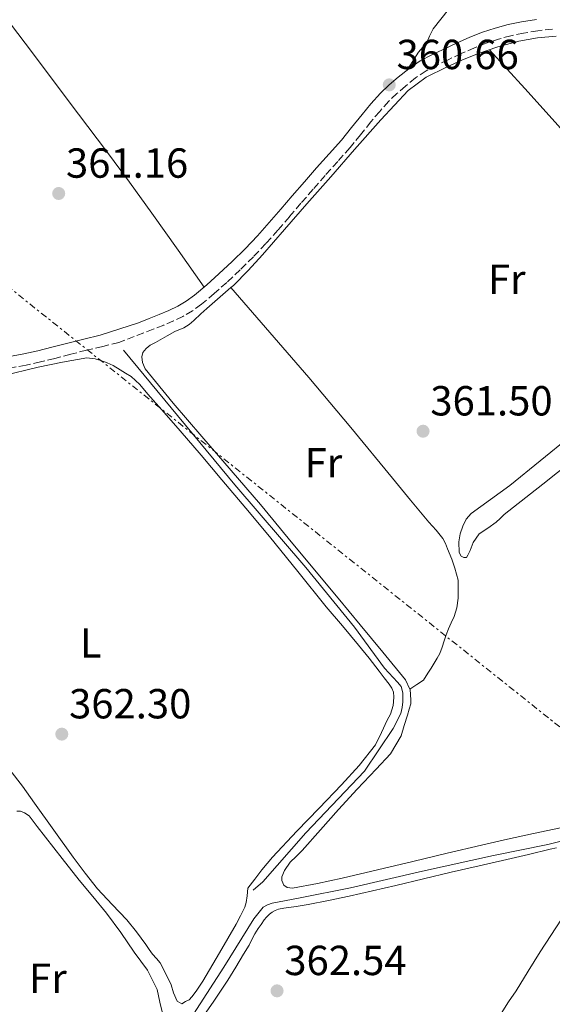
# Model space of a CAD drawing. Units: metres. Extents: x 601597 to 605075, y 4662083 to 4664445.
# Drawn here: x 603780 to 603907, y 4663099 to 4663334 of the extents above; entities that cross this region are included whole.
import ezdxf
from ezdxf.enums import TextEntityAlignment as Align

# ---------------------------------------------------------------- set-up
doc = ezdxf.new("R2010")
doc.units = ezdxf.units.M
doc.header["$MEASUREMENT"] = 0
doc.linetypes.add('DGN Style 3', pattern=[2.435890702152634, 1.739921930109024, -0.6959687720436097])
doc.linetypes.add('DGN Style 7', pattern=[3.4798438602180486, 1.565929737098122, -0.6959687720436097, 0.5219765790327072, -0.6959687720436097])
for name, color, linetype, lineweight in [('Acequia sin especificar', 4, 'Continuous', 0), ('Camino', 7, 'DGN Style 3', 0), ('Cota de punto acotado terreno', 7, 'Continuous', 0), ('Etiqueta de uso rústico', 92, 'Continuous', 0), ('Línea de cambio de uso (parcela vista)', 92, 'Continuous', 0), ('Línea eléctrica', 6, 'DGN Style 7', 0), ('Margen derecho', 7, 'Continuous', 0), ('Punto acotado terreno (símbolo)', 7, 'Continuous', 0)]:
    doc.layers.add(name, color=color, linetype=linetype, lineweight=lineweight)
doc.styles.add('Style-Arial', font='arial.ttf')

# ---------------------------------------------------------------- blocks, each defined once
blk = doc.blocks.new('5PATER')
at = {"layer": 'Punto acotado terreno (símbolo)', "linetype": 'Continuous', "lineweight": 0}
h = blk.add_hatch(color=51, dxfattribs=at)
edge = h.paths.add_edge_path()
edge.add_ellipse((0, 0), major_axis=(-0.1095731443231308, -0.1110710700762829), ratio=0.9994222409660317, start_angle=0, end_angle=360)

msp = doc.modelspace()

# ---------------------------------------------------------------- linework, layer by layer
at = {"layer": 'Acequia sin especificar', "color": 4, "linetype": 'Continuous', "lineweight": 0}
for points in [[(603835.7999999998, 4663126.27, 361.9600000000065), (603838.0700000003, 4663128.24, 361.9799999999959), (603848.3399999999, 4663139.99, 361.8500000000058), (603862.3600000005, 4663154.609999999, 361.75), (603869.1600000003, 4663164.789999999, 361.6600000000035), (603871, 4663168.350000001, 361.6199999999953), (603871.3200000003, 4663169.779999999, 361.6199999999953), (603871.4600000001, 4663171.140000001, 361.6199999999953), (603871.5, 4663172.550000001, 361.6199999999953), (603871.4500000002, 4663173.350000001, 361.6199999999953), (603871.0499999998, 4663174.789999999, 361.6199999999953), (603870.2199999997, 4663175.859999999, 361.6199999999953), (603867.1399999997, 4663179.189999999, 361.6600000000035), (603859.9299999997, 4663188.960000001, 361.7700000000041), (603848.3600000005, 4663203.140000001, 361.6399999999995), (603831.4000000004, 4663222.880000001, 361.5099999999948), (603816.2000000002, 4663241.189999999, 361.4799999999959), (603804.8600000005, 4663254.930000001, 361.6199999999953)], [(603819.1299999999, 4663092.949999999, 362.2700000000041), (603828.7699999996, 4663107.92, 362.1100000000006), (603835.9800000006, 4663119.480000001, 361.929999999993), (603838.2000000002, 4663122.220000001, 361.929999999993), (603839.2000000002, 4663122.77, 361.9199999999983), (603840.2999999998, 4663123.16, 361.9199999999983), (603841.5499999998, 4663123.449999999, 361.9199999999983), (603847.0099999999, 4663124.5, 361.8899999999995), (603858.9800000006, 4663126.880000001, 361.8099999999977), (603876.1699999999, 4663130.82, 361.6000000000058), (603893.0999999996, 4663134.59, 361.4700000000012), (603906.0199999996, 4663137.15, 361.429999999993), (603915.3200000003, 4663139.49, 361.4100000000035)]]:
    msp.add_polyline3d(points, dxfattribs=at)
at = {"layer": 'Camino', "color": 7, "linetype": 'DGN Style 3', "lineweight": 0}
msp.add_polyline3d([(603907.1299999986, 4663331.460000002, 360.9100000000035), (603903.6900000009, 4663331.06, 360.8899999999995), (603900.2699999989, 4663330.530000002, 360.8800000000046), (603897.2499999991, 4663329.890000001, 360.8899999999995), (603894.2600000006, 4663329.080000003, 360.9100000000035), (603891.3700000006, 4663328.140000001, 360.8699999999954), (603888.5299999996, 4663327.030000002, 360.8300000000019), (603885.379999998, 4663325.620000001, 360.820000000007), (603882.2600000021, 4663324.160000003, 360.800000000003), (603879.6200000002, 4663322.890000002, 360.7899999999936), (603877.0299999996, 4663321.52, 360.7799999999989), (603874.4999999994, 4663319.820000002, 360.7400000000052), (603872.1299999979, 4663317.88, 360.6799999999931), (603870.0599999981, 4663316.140000002, 360.6600000000035), (603868.109999999, 4663314.280000002, 360.6900000000026), (603865.9499999998, 4663311.870000001, 360.7899999999936), (603863.86, 4663309.390000002, 360.9100000000035), (603861.399999999, 4663306.300000001, 361.020000000004), (603858.8999999978, 4663303.239999998, 361.1000000000059), (603855.9400000006, 4663299.920000002, 361.1499999999942), (603852.9600000011, 4663296.610000002, 361.179999999993), (603850.0699999989, 4663293.29, 361.2200000000012), (603847.1799999988, 4663289.960000002, 361.2500000000002), (603844.4400000006, 4663286.77, 361.2899999999937), (603841.6999999981, 4663283.570000002, 361.3200000000072), (603838.8199999993, 4663280.350000002, 361.3699999999953), (603835.8399999997, 4663277.219999999, 361.4199999999983), (603832.6999999993, 4663274.120000001, 361.4299999999931), (603829.4699999995, 4663271.100000003, 361.4199999999983), (603826.5100000025, 4663268.460000001, 361.4700000000012), (603823.4600000012, 4663265.899999999, 361.5099999999947), (603821.3400000001, 4663264.330000003, 361.5299999999988), (603819.0500000012, 4663263.010000002, 361.5399999999936), (603816.7699999991, 4663261.940000001, 361.5299999999988), (603814.4600000002, 4663260.950000001, 361.5200000000042), (603811.969999998, 4663259.949999999, 361.4900000000052), (603803.7499999992, 4663256.780000002, 361.4600000000066), (603799.9200000004, 4663255.870000003, 361.4700000000012), (603796.0799999981, 4663254.960000001, 361.4700000000012), (603792.2699999993, 4663253.989999998, 361.4400000000023), (603788.4699999974, 4663253, 361.3999999999942), (603785.0699999998, 4663252.16, 361.3899999999993), (603781.659999999, 4663251.4, 361.3800000000047), (603777.7299999995, 4663250.710000002, 361.3899999999993)], dxfattribs=at)
at = {"layer": 'Línea de cambio de uso (parcela vista)', "color": 92, "linetype": 'Continuous', "lineweight": 0, "elevation": 361.9600000000065, "flags": 128}
msp.add_lwpolyline([(603830.4800000006, 4663269.859999999), (603830.4814999999, 4663269.858200001)], dxfattribs=at)
at = {"layer": 'Línea de cambio de uso (parcela vista)', "color": 92, "linetype": 'Continuous', "lineweight": 0, "extrusion": (-0.01677492780190373, 0.03070664774351043, 0.999387664313302), "elevation": 133421.7801853454, "flags": 128}
msp.add_lwpolyline([(-2765555.841881963, -3800469.883054035), (-2765549.90680814, -3800467.882479435), (-2765542.596445101, -3800465.596108464)], dxfattribs=at)
at = {"layer": 'Línea de cambio de uso (parcela vista)', "color": 92, "linetype": 'Continuous', "lineweight": 0}
for points in [[(603824.0899999999, 4663270, 361.4199999999983), (603817.8700000001, 4663278.779999999, 361.4100000000035), (603811.6399999997, 4663287.57, 361.3999999999942), (603806.2599999999, 4663295.029999999, 361.1900000000023), (603800.7800000003, 4663302.4, 360.9799999999959), (603791.9500000002, 4663314.130000001, 361.0800000000018), (603783.1299999999, 4663325.84, 361.1900000000023), (603776.1799999997, 4663335.029999999, 361.1600000000035), (603769.29, 4663344.26, 361.1600000000035), (603763.2699999996, 4663352.800000001, 361.2700000000041), (603757.3399999999, 4663361.4, 361.3999999999942), (603751.5999999996, 4663369.600000001, 361.4700000000012), (603745.8600000005, 4663377.800000001, 361.5), (603738.8099999996, 4663386.720000001, 361.429999999993), (603731.5599999996, 4663395.51, 361.3699999999953), (603730.0700000003, 4663397.699999999, 361.3699999999953), (603729.2699999996, 4663399.41, 361.3699999999953)], [(603899.7699999996, 4663350.5, 360.8600000000006), (603898.9000000004, 4663350.119999999, 360.8399999999965), (603897.2699999996, 4663349.65, 360.8099999999977), (603895.3300000001, 4663348.82, 360.7400000000052), (603893.54, 4663347.680000001, 360.679999999993), (603891.2800000003, 4663345.77, 360.6300000000047), (603889.1100000005, 4663343.76, 360.6199999999953), (603887.2400000002, 4663341.92, 360.6300000000047), (603886.0700000003, 4663340.680000001, 360.6199999999953), (603884.5700000003, 4663338.949999999, 360.5800000000018), (603883.8300000001, 4663338.07, 360.5800000000018), (603882.3300000001, 4663336.16, 360.5800000000018), (603880.5099999999, 4663333.869999999, 360.5500000000029), (603878.7100000001, 4663331.560000001, 360.5), (603877.8200000003, 4663329.76, 360.5), (603877.2699999996, 4663328.449999999, 360.570000000007), (603876.2699999996, 4663327.189999999, 360.6300000000047), (603875.2199999997, 4663325.960000001, 360.6600000000035), (603873.8200000003, 4663323.789999999, 360.6600000000035), (603872.4100000003, 4663321.630000001, 360.6600000000035)], [(603830.4814999999, 4663269.858200001, 361.9600000000065), (603831.1100000005, 4663270.4, 361.9600000000065), (603834.6200000001, 4663273.970000001, 361.8600000000006), (603837.9800000006, 4663277.680000001, 361.6999999999971), (603843.29, 4663283.74, 361.5299999999988), (603848.5999999996, 4663289.800000001, 361.3999999999942), (603854.2800000003, 4663296.27, 361.320000000007), (603859.9600000001, 4663302.74, 361.2599999999948), (603866.25, 4663309.850000001, 361.1900000000023), (603872.7300000006, 4663316.82, 361.1300000000047), (603877.0199999996, 4663319.980000001, 361.1000000000058), (603881.8600000005, 4663322.369999999, 361.0800000000018), (603885.54, 4663324.060000001, 361), (603889.29, 4663325.59, 360.8999999999942), (603894.1500000004, 4663327.26, 360.8500000000058), (603899.1100000005, 4663328.600000001, 360.8600000000006), (603903.5499999998, 4663329.380000001, 360.929999999993), (603908.0099999999, 4663329.76, 360.9799999999959)], [(603967.7199999997, 4663237.980000001, 361.4600000000065), (603961.0800000001, 4663245.850000001, 361.3699999999953), (603954.4400000004, 4663253.710000001, 361.2899999999936), (603944.79, 4663265.100000001, 361.2400000000052), (603935.1299999999, 4663276.480000001, 361.2100000000065), (603925.6500000004, 4663288, 361.0800000000018), (603916.1799999997, 4663299.539999999, 360.9499999999971), (603908.5, 4663308.529999999, 360.8699999999953), (603900.5999999996, 4663317.350000001, 360.8399999999965), (603896.3499999996, 4663321.949999999, 360.8600000000006), (603892.0999999996, 4663326.550000001, 360.8800000000047)], [(603873.1701999997, 4663174.200099999, 361.8494999999967), (603872.0899999999, 4663176.42, 361.820000000007), (603866.6900000004, 4663182.99, 361.8099999999977), (603861.29, 4663189.550000001, 361.8000000000029), (603856.0599999996, 4663195.84, 361.8600000000006), (603850.8099999996, 4663202.109999999, 361.9100000000035), (603844.1699999999, 4663210.17, 361.8699999999953), (603837.5300000003, 4663218.210000001, 361.820000000007), (603830.5599999996, 4663226.310000001, 361.7799999999988), (603823.5300000003, 4663234.359999999, 361.75), (603816.7300000006, 4663242.350000001, 361.7599999999948), (603810.0700000003, 4663250.52, 361.8000000000029), (603809.4000000004, 4663252.050000001, 361.820000000007), (603809.2699999996, 4663253.380000001, 361.820000000007), (603809.5099999999, 4663254.439999999, 361.8300000000018), (603810.2599999999, 4663255.4, 361.8500000000058), (603811.2100000001, 4663256.16, 361.8600000000006), (603812.4699999997, 4663256.800000001, 361.929999999993), (603813.6200000001, 4663257.41, 361.929999999993), (603815.2699999996, 4663258.4, 361.929999999993), (603817.1299999999, 4663259.4, 361.929999999993), (603819.29, 4663260.32, 361.9400000000023), (603820.5300000003, 4663261.08, 361.9499999999971), (603821.6600000003, 4663262, 361.9600000000065), (603823.3200000003, 4663263.65, 361.9600000000065), (603824.7000000002, 4663264.930000001, 361.9600000000065), (603827.9199999999, 4663267.65, 361.9600000000065), (603830.4814999999, 4663269.858200001, 361.9600000000065)], [(603830.4814999999, 4663269.858200001, 361.9600000000065), (603839.7599999999, 4663259.17, 361.7700000000041), (603849.0499999998, 4663248.480000001, 361.5800000000018), (603859.0899999999, 4663236.550000001, 361.5399999999936), (603868.9800000006, 4663224.5, 361.5800000000018), (603873.3200000003, 4663219.230000001, 361.5399999999936), (603877.6600000003, 4663213.949999999, 361.5), (603879.4000000004, 4663212.08, 361.4600000000065), (603881, 4663210.100000001, 361.429999999993), (603881.6100000005, 4663208.869999999, 361.429999999993), (603882.1399999997, 4663207.600000001, 361.429999999993), (603883.1900000004, 4663205.15, 361.429999999993), (603883.8600000005, 4663202.980000001, 361.4499999999971), (603884.2999999998, 4663201.600000001, 361.4799999999959), (603884.6500000004, 4663200.189999999, 361.5099999999948), (603884.7000000002, 4663198.350000001, 361.5099999999948), (603884.6799999997, 4663195.83, 361.5099999999948), (603884.3099999996, 4663193.550000001, 361.5099999999948), (603883.7000000002, 4663191.51, 361.5099999999948), (603883.0199999996, 4663190.02, 361.5), (603882.3399999999, 4663188.529999999, 361.5), (603881.8300000001, 4663187.119999999, 361.5), (603881.3200000003, 4663185.699999999, 361.5), (603880.8300000001, 4663184.199999999, 361.5), (603880.2800000003, 4663182.720000001, 361.5), (603879.6299999999, 4663181.539999999, 361.5), (603878.9199999999, 4663180.4, 361.5), (603878.1900000004, 4663179.189999999, 361.5), (603877.4600000001, 4663177.99, 361.5), (603876.4100000003, 4663176.34, 361.5), (603874.79, 4663175.27, 361.6499999999942), (603873.1701999997, 4663174.200099999, 361.8500000000058)], [(603776.0300000003, 4663248.869999999, 361.7200000000012), (603784.5499999998, 4663250.880000001, 361.6900000000023), (603790.3099999996, 4663252.109999999, 361.7299999999959), (603796.0899999999, 4663253.17, 361.7700000000041), (603798.1399999997, 4663252.930000001, 361.75), (603799.5, 4663252.52, 361.75), (603800.9800000006, 4663251.960000001, 361.75), (603802.4199999999, 4663251.32, 361.75), (603804.0700000003, 4663250.310000001, 361.75), (603805.3700000001, 4663249.52, 361.7599999999948), (603806.6600000003, 4663248.720000001, 361.7799999999988), (603808.7999999998, 4663246.75, 361.820000000007), (603810.6600000003, 4663244.449999999, 361.8500000000058), (603814.54, 4663240.130000001, 361.8800000000047), (603818.3799999999, 4663235.76, 361.8800000000047), (603823.3700000001, 4663229.91, 361.8600000000006), (603828.3399999999, 4663224.039999999, 361.8500000000058), (603834.0300000003, 4663217.289999999, 361.8500000000058), (603839.6900000004, 4663210.529999999, 361.8500000000058), (603846.4699999997, 4663202.199999999, 361.8500000000058), (603853.2199999997, 4663193.84, 361.8500000000058), (603857.0599999996, 4663189.26, 361.8500000000058), (603860.9000000004, 4663184.67, 361.8500000000058), (603863.4100000003, 4663181.58, 361.8500000000058), (603865.8600000005, 4663178.449999999, 361.8500000000058), (603867.0300000003, 4663176.869999999, 361.8500000000058), (603868.1799999997, 4663175.41, 361.8500000000058), (603868.8600000005, 4663174.42, 361.8500000000058), (603869.2699999996, 4663173.470000001, 361.8500000000058), (603869.3200000003, 4663172.369999999, 361.8500000000058), (603869.2699999996, 4663171.15, 361.8500000000058), (603869.1900000004, 4663170.26, 361.8300000000018), (603868.5499999998, 4663168.26, 361.8000000000029), (603867.7199999997, 4663166.83, 361.8000000000029), (603866.4000000004, 4663163.84, 361.8000000000029), (603864.9199999999, 4663160.91, 361.8000000000029), (603861.0599999996, 4663155.960000001, 361.8399999999965)], [(603911.8600000005, 4663228.560000001, 361.2400000000052), (603904.8600000005, 4663223.060000001, 361.25), (603897.8499999996, 4663217.550000001, 361.2599999999948), (603896.7300000006, 4663216.710000001, 361.2100000000065), (603895.6600000003, 4663215.810000001, 361.2599999999948), (603894.6900000004, 4663214.869999999, 361.4400000000023), (603893.7199999997, 4663213.939999999, 361.6199999999953), (603891.7100000001, 4663212.560000001, 361.5399999999936), (603889.7000000002, 4663211.189999999, 361.4600000000065), (603888.2199999997, 4663209.109999999, 361.4600000000065), (603887.5300000003, 4663207.199999999, 361.5), (603887, 4663206.109999999, 361.5099999999948), (603886.6200000001, 4663205.550000001, 361.5099999999948), (603885.9900000002, 4663205.550000001, 361.5099999999948), (603885.4000000004, 4663205.859999999, 361.5099999999948), (603884.8700000001, 4663206.789999999, 361.5099999999948), (603884.79, 4663209.27, 361.5099999999948), (603885.1600000003, 4663211.17, 361.5099999999948), (603885.7800000003, 4663213.039999999, 361.5099999999948), (603886.5999999996, 4663214.67, 361.5099999999948), (603887.75, 4663216.029999999, 361.5099999999948), (603892.3700000001, 4663219.41, 361.5099999999948), (603896.9699999997, 4663222.720000001, 361.5099999999948), (603904.1900000004, 4663228.59, 361.5200000000041), (603911.4299999997, 4663234.449999999, 361.5299999999988)], [(603909.0700000003, 4663141.140000001, 361.820000000007), (603902.6200000001, 4663139.789999999, 361.820000000007), (603896.4299999997, 4663138.439999999, 361.7799999999988), (603890.25, 4663137.039999999, 361.75), (603882.0599999996, 4663135.09, 361.7299999999959), (603873.8600000005, 4663133.140000001, 361.7400000000052), (603865.4500000002, 4663131.130000001, 361.7899999999936), (603857.0300000003, 4663129.119999999, 361.8800000000047), (603851.0999999996, 4663127.869999999, 361.9600000000065), (603845.1399999997, 4663126.800000001, 362.0399999999936), (603843.9000000004, 4663126.91, 362.0200000000041), (603843.1299999999, 4663127.51, 362.0200000000041), (603842.6600000003, 4663128.560000001, 362.0200000000041), (603842.6600000003, 4663129.430000001, 362.0200000000041), (603843.2599999999, 4663130.949999999, 362.0399999999936), (603844.5999999996, 4663132.960000001, 362.0399999999936), (603846.0599999996, 4663134.350000001, 362.0500000000029), (603847.5, 4663135.730000001, 362.070000000007), (603851.8200000003, 4663140.65, 362.1499999999942), (603856.1500000004, 4663145.550000001, 362.2200000000012), (603860.6100000005, 4663150.34, 362.1999999999971), (603865.0999999996, 4663155.109999999, 362.1199999999953), (603868.5199999996, 4663158.810000001, 362.0399999999936), (603871.0800000001, 4663163.039999999, 361.9799999999959), (603871.7999999998, 4663165.52, 361.9600000000065), (603872.5499999998, 4663167.970000001, 361.929999999993), (603872.9800000006, 4663169.430000001, 361.9100000000035), (603873.3499999996, 4663170.720000001, 361.8999999999942), (603873.4199999999, 4663171.600000001, 361.8999999999942), (603873.1900000004, 4663174.16, 361.8500000000058), (603873.1701999997, 4663174.200099999, 361.8494999999967)], [(603851.4900000002, 4663145.850000001, 361.9900000000052), (603846.1799999997, 4663140.32, 362.070000000007), (603840.3600000005, 4663134.189999999, 362.1399999999995), (603839.0999999996, 4663132.65, 362.1399999999995), (603837.8300000001, 4663131.109999999, 362.3000000000029), (603836.1699999999, 4663128.939999999, 362.2599999999948), (603834.5, 4663126.77, 362.2299999999959), (603834.3399999999, 4663124.949999999, 362.2299999999959), (603834.1200000001, 4663123.350000001, 362.2299999999959), (603833.7800000003, 4663122.27, 362.2299999999959), (603832.7999999998, 4663120.210000001, 362.2299999999959), (603831.7199999997, 4663118.189999999, 362.2299999999959), (603827.79, 4663111.390000001, 362.3099999999977), (603823.7699999996, 4663104.640000001, 362.3899999999995), (603823.0099999999, 4663103.41, 362.3899999999995), (603822.2000000002, 4663102.210000001, 362.3899999999995), (603821.1399999997, 4663100.9, 362.3899999999995), (603820.5, 4663100.189999999, 362.3899999999995), (603819.6600000003, 4663099.730000001, 362.3899999999995), (603818.8099999996, 4663099.17, 362.3899999999995), (603817.7000000002, 4663099.869999999, 362.3899999999995), (603816.7599999999, 4663101.789999999, 362.3899999999995), (603816.2000000002, 4663103.699999999, 362.3899999999995), (603814.9699999997, 4663106.359999999, 362.3899999999995), (603813.5800000001, 4663108.949999999, 362.3899999999995), (603812.7000000002, 4663109.99, 362.3899999999995), (603811.7999999998, 4663111.01, 362.3899999999995), (603811.0199999996, 4663112.189999999, 362.3899999999995), (603810.2300000006, 4663113.359999999, 362.3899999999995), (603808, 4663116.34, 362.3699999999953), (603805.6600000003, 4663119.230000001, 362.3399999999965), (603802.1299999999, 4663122.91, 362.2899999999936), (603798.6500000004, 4663126.630000001, 362.25), (603795.7100000001, 4663130.369999999, 362.2700000000041), (603792.8700000001, 4663134.189999999, 362.3099999999977), (603788.2599999999, 4663140.619999999, 362.3500000000058), (603783.6399999997, 4663147.039999999, 362.3800000000047), (603780.75, 4663151.050000001, 362.3500000000058), (603777.7400000002, 4663154.980000001, 362.3099999999977)], [(603779.4000000004, 4663145.09, 362.6000000000058), (603780.2999999998, 4663145.119999999, 362.5800000000018), (603781.2400000002, 4663144.720000001, 362.5800000000018), (603782.3399999999, 4663144, 362.5800000000018), (603784.3099999996, 4663141.470000001, 362.5800000000018), (603786.2599999999, 4663138.930000001, 362.5800000000018), (603790.2800000003, 4663133.82, 362.5099999999948), (603794.3099999996, 4663128.710000001, 362.3899999999995), (603797.5700000003, 4663124.75, 362.3399999999965), (603800.8200000003, 4663120.800000001, 362.3099999999977), (603804.2000000002, 4663116.220000001, 362.3300000000018), (603807.4199999999, 4663111.52, 362.3600000000006), (603810.5899999999, 4663107.25, 362.3300000000018), (603812.8600000005, 4663102.59, 362.3300000000018), (603813.54, 4663099.619999999, 362.3500000000058), (603814.2300000006, 4663096.640000001, 362.3800000000047)], [(603822.9299999997, 4663094.84, 362.3999999999942), (603826.4000000004, 4663099.82, 362.3500000000058), (603829.7699999996, 4663104.859999999, 362.3099999999977), (603831.6299999999, 4663107.930000001, 362.320000000007), (603833.4800000006, 4663111.01, 362.320000000007), (603834.7999999998, 4663113.199999999, 362.320000000007), (603835.6600000003, 4663114.82, 362.320000000007), (603836.2199999997, 4663115.890000001, 362.320000000007), (603836.9699999997, 4663117.130000001, 362.320000000007), (603837.6900000004, 4663118.130000001, 362.320000000007), (603838.4199999999, 4663119.220000001, 362.320000000007), (603838.9299999997, 4663119.859999999, 362.320000000007), (603839.7000000002, 4663120.560000001, 362.320000000007), (603840.3399999999, 4663121.01, 362.320000000007), (603841.0599999996, 4663121.449999999, 362.320000000007), (603841.8399999999, 4663121.730000001, 362.320000000007), (603843.1100000005, 4663122.01, 362.320000000007), (603846, 4663122.430000001, 362.320000000007), (603848.8899999997, 4663122.859999999, 362.320000000007), (603853.7800000003, 4663123.800000001, 362.2599999999948), (603858.6399999997, 4663124.83, 362.1699999999983), (603864.2400000002, 4663126.100000001, 362.070000000007), (603869.8300000001, 4663127.4, 361.9700000000012), (603876.4299999997, 4663129, 361.8800000000047), (603883.0199999996, 4663130.59, 361.8399999999965), (603889.6500000004, 4663132.09, 361.8699999999953), (603896.2699999996, 4663133.58, 361.9100000000035), (603901.4500000002, 4663134.810000001, 361.8800000000047), (603906.6200000001, 4663136.060000001, 361.8500000000058), (603908.1399999997, 4663136.390000001, 361.8500000000058)], [(603894.8773999996, 4663096.4067, 362.2200000000012), (603894.9600000001, 4663096.890000001, 362.2200000000012), (603896.7000000002, 4663099.65, 362.2100000000065), (603898.4600000001, 4663102.34, 362.1900000000023), (603901.3300000001, 4663106.949999999, 362.1399999999995), (603904.2100000001, 4663111.560000001, 362.070000000007), (603906.75, 4663115.480000001, 361.9600000000065), (603909.29, 4663119.4, 361.8600000000006), (603910.4400000004, 4663121.359999999, 361.8500000000058), (603911.4800000006, 4663123.380000001, 361.8500000000058), (603912.4500000002, 4663125.51, 361.8500000000058), (603913.4699999997, 4663127.930000001, 361.8399999999965), (603914.4199999999, 4663130.369999999, 361.8300000000018), (603914.9000000004, 4663131.91, 361.8300000000018), (603915.2100000001, 4663133.359999999, 361.8300000000018), (603915.2599999999, 4663134.390000001, 361.8300000000018), (603915.3055999996, 4663134.725600001, 361.8300000000018)]]:
    msp.add_polyline3d(points, dxfattribs=at)
at = {"layer": 'Línea eléctrica', "color": 6, "linetype": 'DGN Style 7', "lineweight": 0}
msp.add_polyline3d([(602334.1400000005, 4664405.56, 339.4900000000052), (602401.7122461095, 4664366.314503403, 356.7880000000005), (602401.7200000013, 4664366.309999998, 356.7899999999936), (602796.1099999979, 4664052.28, 337.8099999999977), (603119.914194844, 4663794.124628208, 348.7498000000051), (603119.9200000007, 4663794.120000001, 348.75), (603400.2030260162, 4663571.77346534, 358.209400000007), (603400.218981239, 4663571.760808176, 358.2100000000065), (603720.469999999, 4663315.489999998, 361.7799999999988), (603736.2847833603, 4663302.874386674, 361.7694000000047), (604046.8803675754, 4663055.109134319, 361.5602000000072), (604047.050195883, 4663054.973660553, 361.5601000000024), (604047.1299999997, 4663054.909999999, 361.5599999999977), (604377.5757830007, 4662790.56337347, 361.1399999999995), (604377.5799999988, 4662790.559999999, 361.1399999999995), (604377.5848164344, 4662790.556159846, 361.1399999999995), (604697.0699999989, 4662535.830000001, 361.0200000000041), (605044.6506765863, 4662257.049895515, 360.6100000000006), (605073.5399999982, 4662244.300000001, 360.0399999999936)], dxfattribs=at)
at = {"layer": 'Margen derecho', "color": 7, "linetype": 'Continuous', "lineweight": 0}
for points in [[(603903.3199999998, 4663333.770000001, 360.8899999999995), (603899.7800000015, 4663333.219999999, 360.8800000000046), (603896.61, 4663332.550000001, 360.8899999999995), (603893.4800000006, 4663331.699999999, 360.9100000000035), (603890.4499999996, 4663330.710000001, 360.8699999999954), (603887.4699999979, 4663329.550000001, 360.8300000000019), (603884.2399999981, 4663328.109999999, 360.820000000007), (603881.0899999987, 4663326.63, 360.800000000003), (603878.390000001, 4663325.330000003, 360.7899999999936), (603875.6200000015, 4663323.870000001, 360.7799999999989), (603872.87, 4663322.010000002, 360.7400000000052), (603870.3900000011, 4663319.989999998, 360.6799999999931), (603868.2399999987, 4663318.180000001, 360.6600000000035), (603866.1499999987, 4663316.180000001, 360.6900000000026), (603863.8799999978, 4663313.660000001, 360.7899999999936), (603861.7499999999, 4663311.120000003, 360.9100000000035), (603859.2699999989, 4663308.02, 361.020000000004), (603856.8299999981, 4663305.02, 361.1000000000059), (603853.8999999977, 4663301.75, 361.1499999999942), (603850.9200000005, 4663298.420000002, 361.179999999993), (603848.0100000004, 4663295.080000003, 361.2200000000012), (603845.1200000001, 4663291.75, 361.2500000000002), (603842.3700000009, 4663288.550000001, 361.2899999999937), (603839.6399999995, 4663285.370000003, 361.3200000000072), (603836.8099999975, 4663282.200000001, 361.3699999999953), (603833.8900000006, 4663279.13, 361.4199999999983), (603830.8099999983, 4663276.09, 361.4299999999931), (603827.6200000009, 4663273.120000003, 361.4199999999983), (603824.7199999974, 4663270.52, 361.4700000000012), (603821.7699999993, 4663268.050000002, 361.5099999999947), (603819.8400000003, 4663266.620000003, 361.5299999999988), (603817.7899999984, 4663265.430000001, 361.5399999999936)], [(603817.7899999984, 4663265.430000001, 361.5399999999936), (603815.6499999971, 4663264.430000002, 361.5299999999988), (603813.4099999998, 4663263.470000001, 361.5200000000042), (603810.9499999988, 4663262.480000002, 361.4900000000052), (603808.4699999976, 4663261.470000001, 361.4700000000012), (603799.2899999978, 4663258.530000002, 361.4700000000012), (603795.4299999998, 4663257.609999999, 361.4700000000012), (603791.5899999999, 4663256.640000002, 361.4400000000023), (603787.7899999978, 4663255.649999999, 361.3999999999942), (603784.4499999986, 4663254.82, 361.3899999999993), (603781.1200000002, 4663254.080000003, 361.3800000000047), (603777.2699999991, 4663253.399999999, 361.3899999999993)]]:
    msp.add_polyline3d(points, dxfattribs=at)

# ---------------------------------------------------------------- block references
at = {"layer": 'Punto acotado terreno (símbolo)', "color": 7, "linetype": 'Continuous', "lineweight": 0, "xscale": 10, "yscale": 10, "zscale": 10}
for p in [(603868.2399999987, 4663318.180000001, 360.6600000000039), (603789.4100000005, 4663292.300000002, 361.1600000000039), (603876.2899999976, 4663235.649999999, 361.5), (603790.1499999982, 4663163.470000001, 362.3000000000034), (603841.479999999, 4663102.300000003, 362.5399999999936)]:
    msp.add_blockref('5PATER', p, dxfattribs=at)

# ---------------------------------------------------------------- texts
at = {"layer": 'Cota de punto acotado terreno', "color": 7, "linetype": 'Continuous', "lineweight": 0, "style": 'Style-Arial'}
for s, p in [('360.66', (603869.9699999989, 4663321.930000002, 360.6600000000035)), ('361.16', (603791.1499999975, 4663296.050000002, 361.1600000000035)), ('361.50', (603878.0300000014, 4663239.399999999, 361.5)), ('362.30', (603791.8899999994, 4663167.219999998, 362.3000000000029)), ('362.54', (603843.2100000014, 4663106.050000001, 362.5399999999936))]:
    msp.add_text(s, height=7.000000000000002, dxfattribs=at).set_placement(p)
at = {"layer": 'Etiqueta de uso rústico', "color": 92, "linetype": 'Continuous', "lineweight": 0, "style": 'Style-Arial'}
for s, p in [('Fr', (603896.2536852668, 4663271.870010001, 361.2200000000012)), ('Fr', (603852.5436852678, 4663228.140009999, 361.6600000000035)), ('L', (603797.0514203795, 4663185.210010001, 362.1600000000035)), ('Fr', (603786.8436852647, 4663105.300010001, 362.5599999999977))]:
    msp.add_text(s, height=7.000000000000002, dxfattribs=at).set_placement(p, align=Align.MIDDLE_CENTER)

doc.saveas('drawing.dxf')
